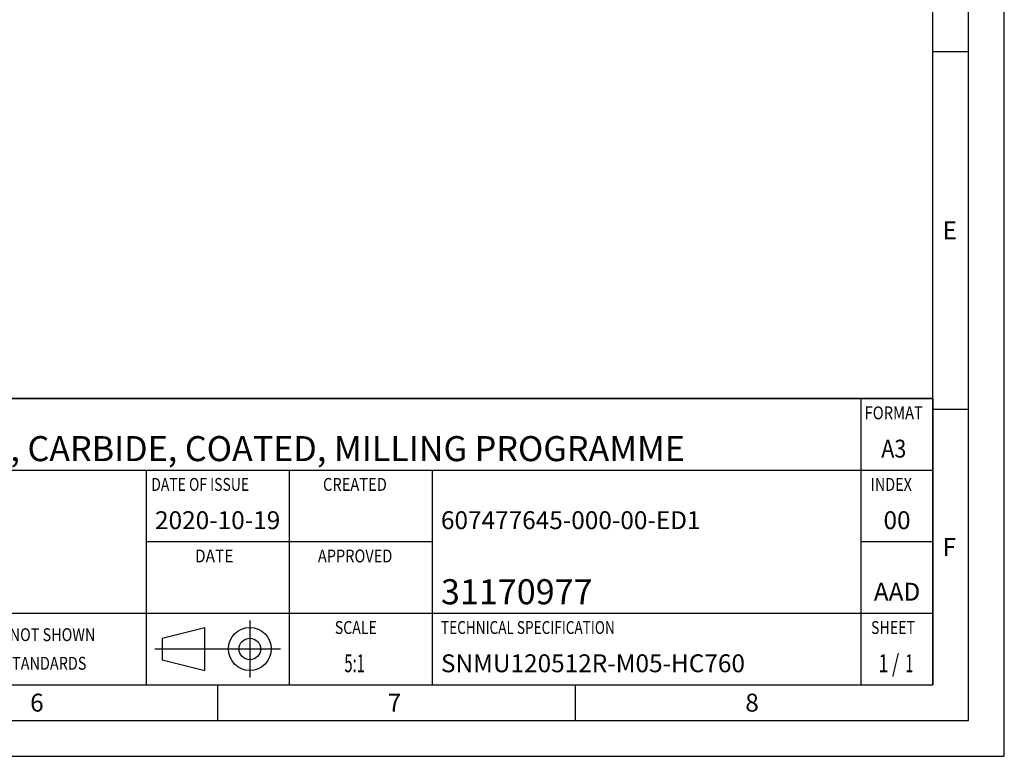
# Model space of a CAD drawing. Units: millimetres. Extents: x 0 to 420, y 0 to 297.
# Drawn here: x 282 to 420, y 0 to 103 of the extents above; entities that cross this region are included whole.
import ezdxf

# ---------------------------------------------------------------- set-up
doc = ezdxf.new("R2010")
doc.units = ezdxf.units.MM
doc.header["$LTSCALE"] = 23.1
doc.layers.get('0').update_dxf_attribs({"linetype": 'CONTINUOUS'})
doc.layers.add('607477645-000-00-ED1_CL', color=7, linetype='CONTINUOUS')
doc.layers.add('607477645-000-00-ED1_FORMAT', color=7, linetype='CONTINUOUS')
doc.styles.get("Standard").update_dxf_attribs({"font": 'TXT.SHX', "width": 0.7})

# ---------------------------------------------------------------- blocks, each defined once
blk = doc.blocks.new('TITLEBLOCK_BL1', base_point=(315, 30))
at = {"layer": '607477645-000-00-ED1_FORMAT', "color": 7, "linetype": 'CONTINUOUS'}
for p, q in [((410, 50), (220, 50)), ((220, 10), (220, 50)), ((220, 40), (410, 40)), ((300, 40), (300, 10)), ((340, 40), (340, 10)), ((220, 20), (410, 20))]:
    blk.add_line(p, q, dxfattribs=at)
at = {"layer": '607477645-000-00-ED1_FORMAT', "color": 3, "linetype": 'CONTINUOUS'}
for p, q in [((400, 10), (400, 50)), ((320, 40), (320, 10)), ((300, 30), (340, 30)), ((400, 30), (410, 30)), ((265, 20), (265, 10))]:
    blk.add_line(p, q, dxfattribs=at)
at = {"layer": '607477645-000-00-ED1_FORMAT', "color": 2, "linetype": 'CONTINUOUS'}
for s, height, width, p in [('TITLE', 1.8, 0.780952, (221.22, 47.1)), ('FORMAT', 1.8, 0.84127, (400.46, 47.1)), ('A3', 2.5, 0.880952, (402.8, 41.75)), ('DATE OF ISSUE', 1.8, 0.79304, (300.72, 37.1)), ('CREATED', 1.8, 0.836735, (324.73, 37.1)), ('INDEX', 1.8, 0.819048, (401.31, 37.1)), ('APPROVED', 1.8, 0.830357, (324.02, 27.1)), ('DATE', 1.8, 0.880952, (306.83, 27.1)), ('DIMENSIONS NOT SHOWN', 1.8, 0.819048, (268.29, 16.1)), ('SCALE', 1.8, 0.804762, (326.38, 17.1)), ('TECHNICAL SPECIFICATION', 1.8, 0.774327, (341.23, 17.1)), ('SHEET', 1.8, 0.809524, (401.36, 17.1)), ('ARE MAPAL STANDARDS', 1.8, 0.823308, (268.96, 12.1)), ('5:1', 2.5, 0.611111, (327.71, 11.75)), ('1', 2.5, 0.761905, (402.38, 11.75)), ('/', 2.5, 0.761905, (404.29, 11.75)), ('1', 2.5, 0.571429, (406.19, 11.75))]:
    blk.add_text(s, height=height, dxfattribs=dict(at, width=width)).set_placement(p)
blk = doc.blocks.new('TITLEBLOCK_ELEMENTS_BL5', base_point=(310, 15))
at = {"layer": '607477645-000-00-ED1_CL', "color": 3, "linetype": 'CONTINUOUS'}
for p, q in [((302.225, 16.5), (308.225, 18)), ((308.225, 12), (308.225, 18)), ((314.5, 19), (314.5, 11)), ((302.225, 16.5), (302.225, 13.5)), ((301.225, 15), (318.775, 15)), ((302.225, 13.5), (308.225, 12))]:
    blk.add_line(p, q, dxfattribs=at)
for radius in [3, 1.5]:
    blk.add_circle((314.5, 15), radius, dxfattribs=at)

msp = doc.modelspace()

# ---------------------------------------------------------------- linework, layer by layer
at = {"layer": '607477645-000-00-ED1_FORMAT', "color": 3, "linetype": 'CONTINUOUS'}
for p, q in [((420, 0), (420, 297)), ((415, 5), (415, 292)), ((410, 98.5), (415, 98.5)), ((220, 50), (410, 50)), ((410, 50), (410, 10)), ((410, 48.5), (415, 48.5)), ((220, 10), (410, 10)), ((310, 10), (310, 5)), ((360, 10), (360, 5)), ((15, 5), (415, 5)), ((0, 0), (420, 0))]:
    msp.add_line(p, q, dxfattribs=at)
at = {"layer": '607477645-000-00-ED1_FORMAT', "color": 7, "linetype": 'CONTINUOUS'}
for p, q in [((410, 10), (410, 287)), ((20, 10), (410, 10))]:
    msp.add_line(p, q, dxfattribs=at)

# ---------------------------------------------------------------- block references
at = {"layer": '607477645-000-00-ED1_CL', "color": 3, "linetype": 'CONTINUOUS'}
msp.add_blockref('TITLEBLOCK_ELEMENTS_BL5', (310, 15), dxfattribs=at)
at = {"layer": '607477645-000-00-ED1_FORMAT', "color": 3, "linetype": 'CONTINUOUS'}
msp.add_blockref('TITLEBLOCK_BL1', (315, 30), dxfattribs=at)

# ---------------------------------------------------------------- texts
at = {"color": 2, "linetype": 'CONTINUOUS', "insert": (341.225, 14.25), "char_height": 2.5, "width": 60.625, "attachment_point": 1, "line_spacing_factor": 0.9}
msp.add_mtext('SNMU120512R-M05-HC760', dxfattribs=at)
at = {"layer": '607477645-000-00-ED1_FORMAT', "color": 2, "linetype": 'CONTINUOUS', "char_height": 2.5, "line_spacing_factor": 0.9}
for s, insert, width, attachment_point in [('E', (411.369, 74.75), 3.392857, 1), ('2020-10-19', (310, 34.25), 28.035714, 2), ('607477645-000-00-ED1', (341.225, 34.25), 57.946429, 1), ('00', (405, 34.25), 6.607143, 2), ('F', (411.369, 30.5), 3.392857, 1), ('AAD', (405, 24.25), 10.535714, 2), ('6', (283.7798, 8.75), 3.660714, 1), ('7', (333.7798, 8.75), 3.660714, 1), ('8', (383.7798, 8.75), 3.660714, 1)]:
    msp.add_mtext(s, dxfattribs=dict(at, insert=insert, width=width, attachment_point=attachment_point))
at = {"layer": '607477645-000-00-ED1_FORMAT', "color": 7, "linetype": 'CONTINUOUS', "char_height": 3.5, "attachment_point": 1, "line_spacing_factor": 0.9}
for s, insert, width in [('RADIAL INDEXABLE INSERT, CARBIDE, COATED, MILLING PROGRAMME', (221.225, 44.75), 238.75), ('31170977', (341.225, 24.75), 31.375)]:
    msp.add_mtext(s, dxfattribs=dict(at, insert=insert, width=width))

doc.saveas('drawing.dxf')
